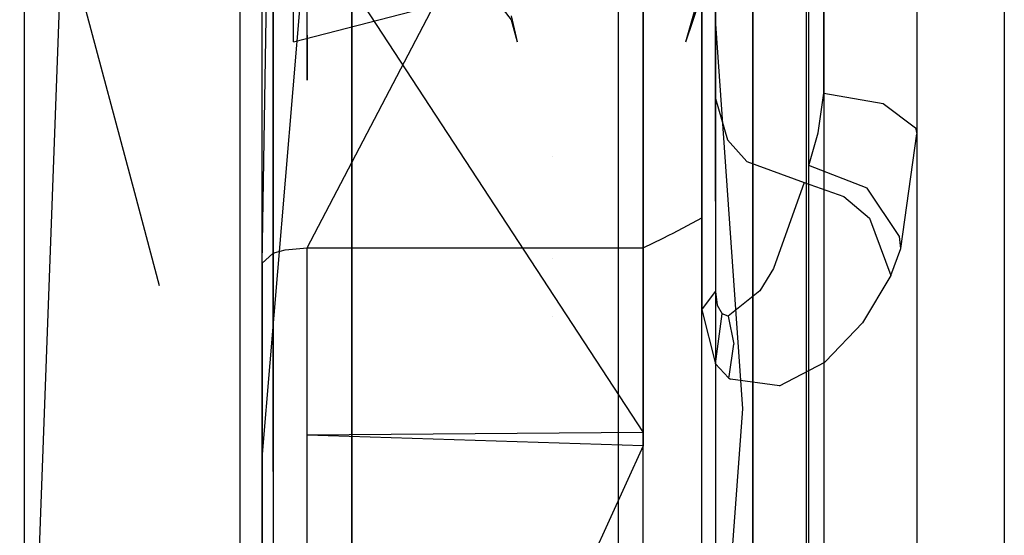
# Model space of a CAD drawing. Units: millimetres. Extents: x -1457 to 1524, y 835 to 10145.
# Drawn here: x 1224 to 1257, y 1549 to 1567 of the extents above; entities that cross this region are included whole.
import ezdxf

# ---------------------------------------------------------------- set-up
doc = ezdxf.new("R2010")
doc.units = ezdxf.units.MM
doc.layers.add('1', color=7, linetype='CONTINUOUS', true_color=0xffffff)

msp = doc.modelspace()

# ---------------------------------------------------------------- linework, layer by layer
at = {"layer": '1', "color": 18, "linetype": 'CONTINUOUS'}
for p, q in [((1250.427127, 1642.881804, 1096.938843), (1250.427127, 1504.014188, 1094.27237)), ((1250.427127, 1642.881804, 1096.938843), (1250.427127, 1504.014188, 1094.27237)), ((1234.951615, 1620.498114, 369.268688), (1234.951615, 1557.0113, 365.385706)), ((1234.951615, 1620.498114, 369.268688), (1234.951615, 1557.0113, 365.385706)), ((1223.784089, 1617.750579, 278.5384), (1223.784089, 1537.600928, 280.440861)), ((1223.784089, 1617.750579, 278.5384), (1223.784089, 1537.600928, 280.440861)), ((1232.270956, 1616.64837, 350.889975), (1232.270956, 1554.764205, 350.349838)), ((1232.270956, 1616.64837, 350.889975), (1232.270956, 1554.764205, 350.349838)), ((1250.427127, 1594.63852, -8.012837), (1250.427127, 1456.531697, 6.746465)), ((1250.427127, 1594.63852, -8.012837), (1250.427127, 1456.531697, 6.746465)), ((1247.346997, 1593.857461, 477.569634), (1247.346997, 1560.111695, 481.117064)), ((1247.346997, 1593.857461, 477.569634), (1247.346997, 1560.111695, 481.117064)), ((1246.882677, 1560.002499, 612.564141), (1246.883631, 1588.933163, 616.586024)), ((1246.882677, 1560.002499, 612.564141), (1246.883631, 1588.933163, 616.586024)), ((1244.024038, 1586.40092, 820.956642), (1244.024038, 1549.180626, 814.728105)), ((1244.024038, 1586.40092, 820.956642), (1244.024038, 1549.180626, 814.728105)), ((1248.610497, 1586.443835, 825.86127), (1248.610497, 1545.507261, 819.010817)), ((1248.610497, 1586.443835, 825.86127), (1248.610497, 1545.507261, 819.010817)), ((1257.183075, 1586.599046, 843.65725), (1257.183075, 1546.730691, 841.326231)), ((1234.951615, 1559.118038, 649.579463), (1234.951615, 1584.985429, 658.739561)), ((1223.836303, 1535.83023, 1769.254684), (1225.593448, 1583.548993, 1777.565956)), ((1223.836303, 1535.83023, 1769.254684), (1225.593448, 1583.548993, 1777.565956)), ((1244.024038, 1581.601554, 271.004492), (1244.024038, 1487.698966, 288.408333)), ((1244.024038, 1581.601554, 271.004492), (1244.024038, 1487.698966, 288.408333)), ((1248.610497, 1485.981398, 283.814127), (1248.610497, 1581.558877, 266.099865)), ((1248.610497, 1485.981398, 283.814127), (1248.610497, 1581.558877, 266.099865)), ((1257.183075, 1581.403428, 248.303944), (1257.183075, 1549.508029, 250.29772)), ((1223.784089, 1580.818825, 815.525049), (1223.784089, 1523.790034, 804.166097)), ((1223.784089, 1580.818825, 815.525049), (1223.784089, 1523.790034, 804.166097)), ((1233.427763, 1558.973008, 615.420396), (1244.878292, 1580.876523, 619.726116)), ((1244.878292, 1558.973246, 615.419919), (1244.878292, 1580.876523, 619.726116)), ((1244.878292, 1558.973246, 615.419919), (1244.878292, 1580.876523, 619.726116)), ((1244.878411, 1580.640952, 473.535364), (1244.878411, 1562.829771, 477.107907)), ((1244.878411, 1580.640952, 473.535364), (1244.878411, 1562.829771, 477.107907)), ((1231.903773, 1565.151454, 649.455188), (1231.903857, 1579.748637, 651.655016)), ((1231.903773, 1565.151454, 649.455188), (1231.903857, 1579.748637, 651.655016)), ((1231.903791, 1558.456355, 616.854126), (1232.189249, 1577.013666, 618.966768)), ((1227.558075, 1560.850434, 649.543779), (1223.637238, 1575.568482, 651.74111)), ((1231.141686, 1575.576058, 651.740954), (1231.141686, 1560.854052, 649.543705)), ((1231.141686, 1575.576058, 651.740954), (1231.141686, 1560.854052, 649.543705)), ((1231.903791, 1551.947289, 477.803284), (1231.903791, 1574.395352, 471.259767)), ((1247.346997, 1560.563021, 611.008579), (1247.346997, 1574.157887, 614.39758)), ((1247.346997, 1560.563021, 611.008579), (1247.346997, 1574.157887, 614.39758)), ((1231.903708, 1550.324352, 445.993477), (1231.903778, 1573.865475, 440.102185)), ((1231.903708, 1550.324352, 445.993477), (1231.903778, 1573.865475, 440.102185)), ((1246.883392, 1573.909932, 475.926334), (1246.882677, 1556.861573, 480.61412)), ((1246.883392, 1573.909932, 475.926334), (1246.882677, 1556.861573, 480.61412)), ((1232.969999, 1565.993958, 456.236655), (1232.969999, 1572.54313, 466.446004)), ((1234.951615, 1572.592192, 389.394933), (1234.951615, 1564.902955, 395.962173)), ((1234.951615, 1572.592192, 389.394933), (1234.951615, 1564.902955, 395.962173)), ((1234.951615, 1565.828496, 727.674657), (1234.951615, 1572.539263, 728.221113)), ((1234.951615, 1565.828496, 727.674657), (1234.951615, 1572.539263, 728.221113)), ((1232.270956, 1551.354342, 741.071219), (1232.270956, 1571.925574, 743.415052)), ((1232.270956, 1551.354342, 741.071219), (1232.270956, 1571.925574, 743.415052)), ((1254.204988, 1571.380549, 588.601166), (1254.204988, 1561.910563, 584.551269)), ((1254.204988, 1571.380549, 588.601166), (1254.204988, 1561.910563, 584.551269)), ((1231.141567, 1570.772329, 440.129175), (1231.141567, 1550.263233, 445.246869)), ((1231.141567, 1570.772329, 440.129175), (1231.141567, 1550.263233, 445.246869)), ((1234.951615, 1570.772329, 440.129175), (1234.951615, 1549.859224, 440.311664)), ((1233.427763, 1570.194894, 473.471457), (1231.903791, 1551.947289, 477.803284)), ((1233.427763, 1570.194894, 473.471457), (1244.878411, 1552.679711, 479.143793)), ((1246.330857, 1565.993958, 456.236655), (1247.397542, 1569.715672, 462.037856)), ((1246.330857, 1565.993958, 456.236655), (1247.397542, 1569.715672, 462.037856)), ((1233.427644, 1566.34491, 409.970934), (1233.427644, 1569.335633, 413.472349)), ((1233.427644, 1566.229277, 396.712596), (1233.427644, 1569.15825, 393.159563)), ((1246.330857, 1565.993958, 456.236655), (1247.397184, 1569.157534, 450.113231)), ((1246.330857, 1565.993958, 456.236655), (1247.397184, 1569.157534, 450.113231)), ((1251.029968, 1566.573792, 501.111323), (1251.029968, 1568.948918, 500.796491)), ((1254.204988, 1569.03761, 504.064137), (1254.204988, 1562.8578, 503.305966)), ((1254.204988, 1569.03761, 504.064137), (1254.204988, 1562.8578, 503.305966)), ((1234.951615, 1563.234025, 405.93558), (1234.951615, 1568.366223, 414.648348)), ((1234.951615, 1563.234025, 405.93558), (1234.951615, 1568.366223, 414.648348)), ((1232.969999, 1565.993958, 456.236655), (1239.344716, 1567.650967, 458.820039)), ((1247.346997, 1567.727023, 497.848326), (1247.346997, 1565.575772, 497.637803)), ((1250.522017, 1554.079943, 583.028132), (1250.522017, 1567.852431, 590.784365)), ((1251.029968, 1567.852431, 590.784365), (1251.029968, 1543.584042, 571.173007)), ((1239.840984, 1567.464047, 453.390772), (1240.386963, 1566.75356, 454.76597)), ((1240.386844, 1566.887789, 457.629973), (1240.587473, 1565.993958, 456.236655)), ((1240.386844, 1566.887789, 457.629973), (1240.587473, 1565.993958, 456.236655)), ((1240.386963, 1566.75356, 454.76597), (1240.386963, 1566.753568, 454.766138)), ((1240.386963, 1566.75356, 454.76597), (1240.587473, 1565.993958, 456.236655)), ((1240.386963, 1566.75356, 454.76597), (1240.587473, 1565.993958, 456.236655)), ((1248.276949, 1553.495579, 583.751494), (1247.346997, 1566.775733, 593.771273)), ((1233.427644, 1564.732486, 405.657822), (1233.427644, 1566.34491, 409.970934)), ((1251.029968, 1564.25088, 500.523502), (1251.029968, 1566.573792, 501.111323)), ((1233.427644, 1566.229277, 396.712596), (1233.427644, 1564.692193, 401.053244)), ((1234.951615, 1565.828496, 727.674657), (1234.951615, 1517.076188, 715.874666)), ((1234.951615, 1565.828496, 727.674657), (1234.951615, 1517.076188, 715.874666)), ((1247.346997, 1565.575772, 497.637803), (1247.346997, 1564.068728, 496.122772)), ((1231.903709, 1554.037189, 647.780244), (1231.903773, 1565.15145, 649.455188)), ((1231.903709, 1554.037189, 647.780244), (1231.903773, 1565.15145, 649.455188)), ((1233.427644, 1564.692193, 401.053244), (1233.427644, 1564.732486, 405.657822)), ((1234.951615, 1564.902955, 395.962173), (1234.951615, 1563.234025, 405.93558)), ((1234.951615, 1564.902955, 395.962173), (1234.951615, 1563.234025, 405.93558)), ((1250.845909, 1562.899047, 499.668414), (1251.029968, 1564.25088, 500.523502)), ((1251.029968, 1564.25088, 500.523502), (1253.050447, 1563.896113, 501.158649)), ((1251.029968, 1564.25088, 500.523502), (1253.050447, 1563.896113, 501.158649)), ((1247.346997, 1564.068728, 496.122772), (1247.346997, 1557.495528, 482.140953)), ((1247.346997, 1564.068728, 496.122772), (1247.346997, 1557.495528, 482.140953)), ((1247.346997, 1564.068728, 496.122772), (1247.756958, 1562.661343, 496.784503)), ((1253.050447, 1563.896113, 501.158649), (1254.156828, 1563.064986, 502.86811)), ((1253.050447, 1563.896113, 501.158649), (1254.156828, 1563.064986, 502.86811)), ((1254.156828, 1563.064986, 502.86811), (1254.204988, 1562.8578, 503.305966)), ((1254.156828, 1563.064986, 502.86811), (1254.204988, 1562.8578, 503.305966)), ((1244.878411, 1562.828361, 477.10819), (1244.878411, 1555.581693, 478.561717)), ((1244.878411, 1562.828361, 477.10819), (1244.878411, 1555.581693, 478.561717)), ((1247.756958, 1562.661343, 496.784503), (1248.410702, 1561.923438, 497.131402)), ((1250.522017, 1561.782532, 498.47346), (1250.845909, 1562.899047, 499.668414)), ((1253.655553, 1558.958703, 499.874884), (1254.204988, 1562.8578, 503.305966)), ((1253.655553, 1558.958703, 499.874884), (1254.204988, 1562.8578, 503.305966)), ((1254.204988, 1562.8578, 503.305966), (1254.204988, 1549.242907, 513.422305)), ((1254.204988, 1562.8578, 503.305966), (1254.204988, 1549.242907, 513.422305)), ((1241.797566, 1562.105888, 829.614451), (1241.797566, 1562.105888, 829.614451)), ((1248.410702, 1561.923438, 497.131402), (1250.364423, 1561.199122, 497.471983)), ((1254.204988, 1561.910563, 584.551269), (1254.204988, 1546.278411, 569.493467)), ((1254.204988, 1561.910563, 584.551269), (1254.204988, 1546.278411, 569.493467)), ((1252.509713, 1561.010533, 498.632604), (1250.522017, 1561.782532, 498.47346)), ((1250.364423, 1561.199122, 497.471983), (1249.313951, 1558.269673, 490.679795)), ((1250.364423, 1561.199122, 497.471983), (1249.313951, 1558.269673, 490.679795)), ((1250.364423, 1561.199122, 497.471983), (1251.719832, 1560.726338, 497.390086)), ((1253.608823, 1559.359008, 499.597723), (1252.509713, 1561.010533, 498.632604)), ((1228.402379, 1557.681082, 649.070611), (1227.558079, 1560.85042, 649.543777)), ((1231.141686, 1560.854038, 649.543703), (1231.141686, 1557.678789, 649.069799)), ((1231.141686, 1560.854038, 649.543703), (1231.141686, 1557.678789, 649.069799)), ((1247.346997, 1560.563021, 611.008579), (1247.346997, 1542.823487, 601.500088)), ((1247.346997, 1560.563021, 611.008579), (1247.346997, 1542.823487, 601.500088)), ((1251.719832, 1560.726338, 497.390086), (1252.589226, 1559.987956, 497.536832)), ((1245.905519, 1559.480601, 614.012295), (1246.882677, 1560.002499, 612.564141)), ((1245.905519, 1559.480601, 614.012295), (1246.882677, 1560.002499, 612.564141)), ((1246.883273, 1535.157853, 597.204978), (1246.882677, 1560.002499, 612.564141)), ((1246.883273, 1535.157853, 597.204978), (1246.882677, 1560.002499, 612.564141)), ((1247.346997, 1560.111695, 481.117064), (1247.346997, 1557.495528, 482.140953)), ((1247.346997, 1560.111695, 481.117064), (1247.346997, 1557.495528, 482.140953)), ((1252.589226, 1559.987956, 497.536832), (1253.319621, 1558.030778, 498.272592)), ((1232.284546, 1549.998458, 442.012487), (1232.284546, 1559.635534, 440.226356)), ((1244.878292, 1558.973246, 615.419919), (1245.565639, 1559.312732, 614.478037)), ((1244.878292, 1558.973246, 615.419919), (1245.565639, 1559.312732, 614.478037)), ((1245.565668, 1559.312746, 614.477997), (1245.757318, 1559.407404, 614.215376)), ((1245.565668, 1559.312746, 614.477997), (1245.757318, 1559.407404, 614.215376)), ((1245.757327, 1559.407408, 614.215365), (1245.905519, 1559.480601, 614.012295)), ((1245.757327, 1559.407408, 614.215365), (1245.905519, 1559.480601, 614.012295)), ((1247.346997, 1559.370524, 587.787066), (1247.346997, 1559.370524, 587.787066)), ((1247.346997, 1559.370524, 587.787066), (1247.346997, 1559.370524, 587.787066)), ((1253.655553, 1558.958703, 499.874884), (1253.608823, 1559.359008, 499.597723)), ((1232.344985, 1558.819943, 615.845257), (1232.681632, 1558.906728, 615.604216)), ((1232.344985, 1558.819943, 615.845257), (1232.681632, 1558.906728, 615.604216)), ((1232.681632, 1558.906728, 615.604216), (1233.427763, 1558.973008, 615.420396)), ((1232.681632, 1558.906728, 615.604216), (1233.427763, 1558.973008, 615.420396)), ((1233.427763, 1558.973008, 615.420396), (1244.878292, 1558.973246, 615.419919)), ((1233.427763, 1558.973008, 615.420396), (1244.878292, 1558.973246, 615.419919)), ((1233.427763, 1534.306222, 600.557381), (1233.427763, 1558.973008, 615.420396)), ((1233.427763, 1534.306222, 600.557381), (1233.427763, 1558.973008, 615.420396)), ((1234.951615, 1557.82544, 649.121731), (1234.951615, 1559.11803, 649.57946)), ((1244.878292, 1530.400683, 596.484025), (1244.878292, 1558.973246, 615.419919)), ((1244.878292, 1530.400683, 596.484025), (1244.878292, 1558.973246, 615.419919)), ((1253.319621, 1558.030778, 498.272592), (1253.655553, 1558.958703, 499.874884)), ((1231.903791, 1558.456355, 616.854126), (1232.256532, 1558.787041, 615.936929)), ((1231.903791, 1558.456355, 616.854126), (1232.256532, 1558.787041, 615.936929)), ((1232.256532, 1558.787041, 615.936929), (1232.344985, 1558.819943, 615.845257)), ((1232.256532, 1558.787041, 615.936929), (1232.344985, 1558.819943, 615.845257)), ((1241.797566, 1558.626989, 829.581288), (1241.797566, 1558.626989, 829.581288)), ((1231.903791, 1558.456355, 616.854126), (1231.903791, 1538.133078, 605.743939)), ((1249.313951, 1558.269673, 490.679795), (1248.856425, 1557.509595, 488.516504)), ((1249.313951, 1558.269673, 490.679795), (1248.856425, 1557.509595, 488.516504)), ((1253.319621, 1558.030778, 498.272592), (1252.347231, 1556.41883, 494.598085)), ((1253.319621, 1558.030778, 498.272592), (1252.347231, 1556.41883, 494.598085)), ((1234.951615, 1557.681082, 649.070611), (1234.951615, 1557.824998, 649.121574)), ((1234.951615, 1546.290683, 645.03707), (1234.951615, 1557.678789, 649.069799)), ((1246.882677, 1556.861573, 480.61412), (1247.346997, 1557.495528, 482.140953)), ((1246.882677, 1556.861573, 480.61412), (1247.346997, 1557.495528, 482.140953)), ((1247.346997, 1557.495528, 482.140953), (1247.402787, 1557.026797, 482.508356)), ((1247.346997, 1557.495528, 482.140953), (1247.402787, 1557.026797, 482.508356)), ((1248.856425, 1557.509595, 488.516504), (1247.773409, 1556.646043, 484.064156)), ((1248.856425, 1557.509595, 488.516504), (1247.773409, 1556.646043, 484.064156)), ((1234.951615, 1557.0113, 365.385706), (1234.951615, 1520.053321, 374.943668)), ((1234.951615, 1557.0113, 365.385706), (1234.951615, 1520.053321, 374.943668)), ((1247.402787, 1557.026797, 482.508356), (1247.566342, 1556.731635, 483.230287)), ((1247.402787, 1557.026797, 482.508356), (1247.566342, 1556.731635, 483.230287)), ((1241.797566, 1556.64027, 829.562349), (1241.797566, 1556.64027, 829.562349)), ((1246.882677, 1556.861573, 480.61412), (1247.346878, 1555.02122, 482.261473)), ((1246.882677, 1556.861573, 480.61412), (1247.346878, 1555.02122, 482.261473)), ((1247.346878, 1555.02122, 482.261473), (1247.566342, 1556.731635, 483.230287)), ((1247.773409, 1556.646043, 484.064156), (1247.566342, 1556.731635, 483.230287)), ((1247.773409, 1556.646043, 484.064156), (1247.966886, 1555.691415, 483.651692)), ((1251.096487, 1555.108004, 490.997726), (1252.347231, 1556.41883, 494.598085)), ((1251.096487, 1555.108004, 490.997726), (1252.347231, 1556.41883, 494.598085)), ((1247.346997, 1555.873745, 584.961292), (1247.346997, 1555.873745, 584.961292)), ((1247.346997, 1555.873745, 584.961292), (1247.346997, 1555.873745, 584.961292)), ((1244.878411, 1555.581605, 478.561735), (1244.878411, 1552.679711, 479.143793)), ((1244.878411, 1555.581605, 478.561735), (1244.878411, 1552.679711, 479.143793)), ((1247.804046, 1554.590398, 483.340556), (1247.966886, 1555.691415, 483.651692)), ((1247.346878, 1555.02122, 482.261473), (1247.789621, 1554.546767, 483.331615)), ((1249.519825, 1554.275208, 487.205798), (1251.069903, 1555.087024, 490.928466)), ((1249.519825, 1554.275208, 487.205798), (1251.069903, 1555.087024, 490.928466)), ((1251.069903, 1555.087024, 490.928466), (1251.096487, 1555.108004, 490.997726)), ((1251.069903, 1555.087024, 490.928466), (1251.096487, 1555.108004, 490.997726)), ((1232.270956, 1554.764205, 350.349838), (1232.270956, 1527.269774, 356.487209)), ((1232.270956, 1554.764205, 350.349838), (1232.270956, 1527.269774, 356.487209)), ((1247.789621, 1554.546767, 483.331615), (1247.804046, 1554.590398, 483.340556)), ((1247.789621, 1554.546767, 483.331615), (1247.854114, 1554.500752, 483.48015)), ((1247.789621, 1554.546767, 483.331615), (1247.854114, 1554.500752, 483.48015)), ((1249.519825, 1554.275208, 487.205798), (1247.854114, 1554.500752, 483.48015)), ((1249.519825, 1554.275208, 487.205798), (1247.854114, 1554.500752, 483.48015)), ((1250.522017, 1543.584042, 571.173007), (1250.522017, 1554.079943, 583.028132)), ((1247.346997, 1540.889674, 572.852546), (1248.276949, 1553.495579, 583.751494)), ((1233.427763, 1552.686994, 479.15349), (1233.427763, 1552.686994, 479.15349)), ((1233.427763, 1552.686994, 479.15349), (1233.427763, 1552.686994, 479.15349)), ((1244.878411, 1552.679711, 479.143793), (1233.427763, 1552.596026, 479.183013)), ((1233.427763, 1552.598272, 479.182284), (1233.427763, 1552.596026, 479.183013)), ((1233.427763, 1552.598272, 479.182284), (1233.427763, 1552.596026, 479.183013)), ((1244.878411, 1552.231007, 479.355866), (1233.427763, 1552.596026, 479.183013)), ((1233.427763, 1552.596026, 479.183013), (1233.427763, 1552.594927, 479.183865)), ((1233.427763, 1552.596026, 479.183013), (1233.427763, 1552.594927, 479.183865)), ((1244.878411, 1552.679711, 479.143793), (1244.878411, 1552.231007, 479.355866)), ((1244.878411, 1552.679711, 479.143793), (1244.878411, 1552.231007, 479.355866)), ((1244.878411, 1552.231007, 479.355866), (1233.427763, 1527.144366, 498.911435)), ((1244.878411, 1525.396519, 501.106316), (1244.878411, 1552.231007, 479.355866)), ((1244.878411, 1525.396519, 501.106316), (1244.878411, 1552.231007, 479.355866)), ((1231.903791, 1551.947289, 477.803284), (1231.903791, 1541.311436, 483.906085)), ((1232.270956, 1551.354342, 741.071219), (1232.270956, 1544.001275, 739.697332)), ((1232.270956, 1551.354342, 741.071219), (1232.270956, 1544.001275, 739.697332)), ((1231.141567, 1550.262944, 445.246941), (1231.141567, 1538.072043, 448.288972)), ((1231.141567, 1550.262944, 445.246941), (1231.141567, 1538.072043, 448.288972)), ((1231.903681, 1541.316545, 448.247729), (1231.903708, 1550.324055, 445.993551)), ((1231.903681, 1541.316545, 448.247729), (1231.903708, 1550.324055, 445.993551)), ((1232.284546, 1545.444661, 442.856485), (1232.284546, 1549.998207, 442.012533)), ((1234.951615, 1549.85899, 440.311666), (1234.951615, 1544.510775, 440.358335)), ((1257.183075, 1549.508029, 250.29772), (1257.183075, 1479.74866, 267.144496)), ((1254.204988, 1549.242907, 513.422305), (1254.204988, 1536.944085, 538.641984)), ((1254.204988, 1549.242907, 513.422305), (1254.204988, 1536.944085, 538.641984))]:
    msp.add_line(p, q, dxfattribs=at)

doc.saveas('drawing.dxf')
